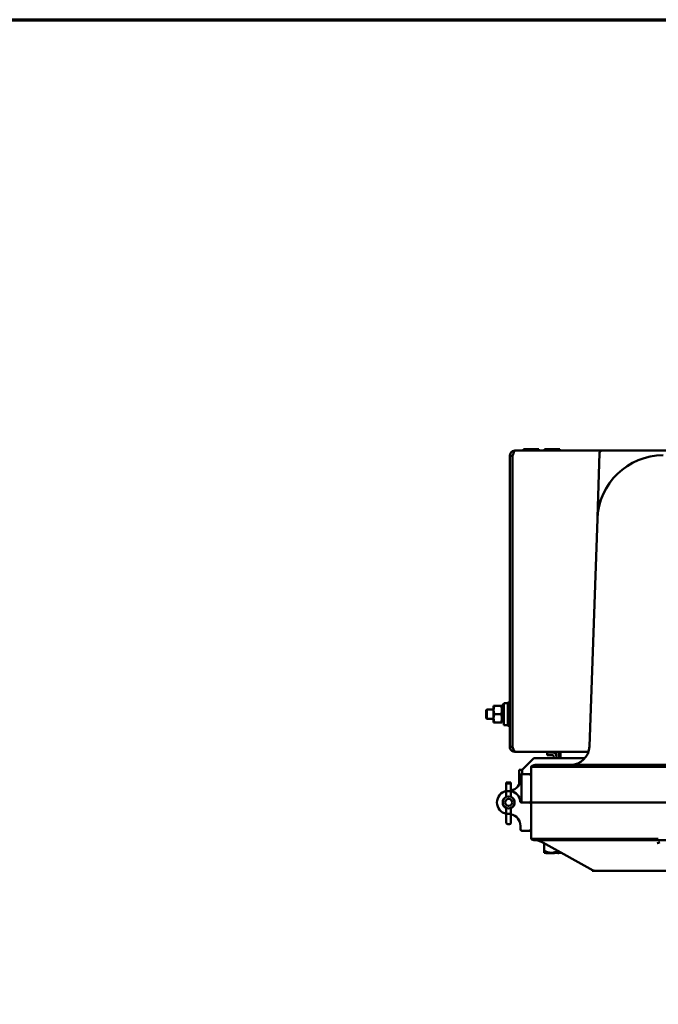
# Model space of a CAD drawing. Units: inches. Extents: x 1 to 175, y 1 to 135.
# Drawn here: x 43 to 60, y 107 to 133 of the extents above; entities that cross this region are included whole.
import ezdxf

# ---------------------------------------------------------------- set-up
doc = ezdxf.new("R2010")
doc.units = ezdxf.units.IN
doc.header["$LTSCALE"] = 8
doc.header["$MEASUREMENT"] = 0
doc.layers.add('Border (ANSI)', color=7, linetype='Continuous', lineweight=70)
doc.layers.add('Visible (ANSI)', color=7, linetype='Continuous', lineweight=50)

# ---------------------------------------------------------------- blocks, each defined once
blk = doc.blocks.new('Borders Default Border')
at = {"layer": 'Border (ANSI)', "flags": 128}
blk.add_lwpolyline([(0.3937, 0.3937), (0.3937, 16.6063), (21.6063, 16.6063), (21.6063, 0.3937), (0.3937, 0.3937)], dxfattribs=at)

msp = doc.modelspace()

# ---------------------------------------------------------------- linework, layer by layer
at = {"layer": 'Visible (ANSI)'}
for p, q in [((56.639, 121.406), (58.951, 121.406)), ((56.846, 121.407), (57.286, 121.407)), ((56.846, 121.406), (56.846, 121.407)), ((57.269, 121.445), (56.863, 121.445)), ((56.863, 121.445), (56.863, 121.407)), ((57.269, 121.445), (57.269, 121.407)), ((57.286, 121.406), (57.286, 121.407)), ((57.408, 121.407), (57.848, 121.407)), ((57.408, 121.406), (57.408, 121.407)), ((57.831, 121.445), (57.425, 121.445)), ((57.425, 121.445), (57.425, 121.407)), ((57.831, 121.445), (57.831, 121.407)), ((57.848, 121.406), (57.848, 121.407)), ((58.888, 121.346), (58.828, 119.628)), ((60.706, 121.406), (58.951, 121.406)), ((56.503, 121.27), (56.503, 113.542)), ((56.577, 121.27), (56.503, 121.27)), ((56.577, 121.27), (56.577, 113.542)), ((56.578, 113.542), (56.578, 121.27)), ((58.616, 113.545), (58.827, 119.592)), ((56.073, 114.625), (56.093, 114.625)), ((56.073, 114.625), (56.073, 114.516)), ((56.093, 114.625), (56.273, 114.625)), ((56.273, 114.625), (56.292, 114.625)), ((56.292, 114.533), (56.292, 114.625)), ((56.343, 114.651), (56.304, 114.651)), ((56.343, 114.696), (56.343, 114.116)), ((56.343, 114.696), (56.453, 114.696)), ((56.453, 114.719), (56.453, 114.094)), ((56.503, 114.719), (56.453, 114.719)), ((55.878, 114.516), (55.894, 114.531)), ((55.878, 114.297), (55.878, 114.516)), ((55.878, 114.297), (55.894, 114.281)), ((55.894, 114.531), (55.894, 114.281)), ((55.894, 114.531), (56.073, 114.531)), ((55.894, 114.281), (56.073, 114.281)), ((56.073, 114.516), (56.073, 114.297)), ((56.073, 114.297), (56.073, 114.187)), ((56.093, 114.406), (56.273, 114.406)), ((56.292, 114.533), (56.343, 114.533)), ((56.292, 114.52), (56.292, 114.533)), ((56.292, 114.516), (56.292, 114.52)), ((56.292, 114.516), (56.292, 114.297)), ((56.343, 114.471), (56.292, 114.471)), ((56.292, 114.297), (56.292, 114.187)), ((56.292, 114.281), (56.34, 114.281)), ((56.093, 114.187), (56.073, 114.187)), ((56.093, 114.187), (56.273, 114.187)), ((56.292, 114.187), (56.273, 114.187)), ((56.343, 114.161), (56.34, 114.161)), ((56.343, 114.116), (56.453, 114.116)), ((56.503, 114.094), (56.453, 114.094)), ((56.503, 113.542), (56.577, 113.542)), ((56.639, 113.406), (56.639, 113.417)), ((56.639, 113.406), (56.672, 113.406)), ((58.591, 113.406), (56.672, 113.406)), ((57.141, 113.237), (56.828, 112.924)), ((57.141, 113.237), (58.495, 113.237)), ((57.636, 113.391), (57.492, 113.391)), ((57.492, 113.317), (57.492, 113.391)), ((57.492, 113.317), (57.636, 113.317)), ((57.668, 113.286), (57.668, 113.237)), ((57.742, 113.237), (57.742, 113.344)), ((57.816, 113.237), (57.816, 113.344)), ((57.851, 113.344), (57.851, 113.237)), ((57.066, 112.062), (57.066, 113.008)), ((57.066, 113.008), (57.066, 113.008)), ((57.221, 113.062), (60.441, 113.062)), ((70.941, 113.062), (60.441, 113.062)), ((60.446, 113.008), (70.936, 113.008)), ((56.753, 112.924), (56.753, 112.546)), ((56.827, 112.924), (56.753, 112.924)), ((56.785, 112.682), (56.785, 112.781)), ((56.816, 112.812), (56.816, 112.062)), ((56.816, 112.812), (57.034, 112.812)), ((56.827, 112.812), (56.827, 112.924)), ((56.828, 112.812), (56.828, 112.924)), ((56.534, 112.589), (56.409, 112.589)), ((56.409, 112.589), (56.409, 112.583)), ((56.409, 112.583), (56.409, 112.366)), ((56.49, 112.568), (56.453, 112.568)), ((56.534, 112.583), (56.534, 112.589)), ((56.534, 112.366), (56.534, 112.583)), ((56.409, 112.366), (56.409, 112.209)), ((56.49, 112.358), (56.453, 112.358)), ((56.534, 112.209), (56.534, 112.366)), ((57.034, 112.062), (56.812, 112.062)), ((57.034, 112.062), (56.816, 112.062)), ((60.446, 112.062), (57.066, 112.062)), ((57.066, 112.062), (57.066, 111.094)), ((57.066, 112.062), (60.446, 112.062)), ((60.446, 112.062), (70.936, 112.062)), ((56.409, 111.916), (56.409, 111.747)), ((56.409, 111.747), (56.409, 111.646)), ((56.49, 111.758), (56.453, 111.758)), ((56.534, 111.747), (56.534, 111.916)), ((56.534, 111.646), (56.534, 111.747)), ((56.409, 111.527), (56.409, 111.646)), ((56.49, 111.483), (56.453, 111.483)), ((56.534, 111.646), (56.534, 111.527)), ((56.785, 111.442), (56.785, 111.344)), ((56.816, 111.312), (57.034, 111.312)), ((57.066, 111.094), (57.066, 111.094)), ((60.441, 111.062), (57.173, 111.062)), ((57.416, 110.782), (57.416, 110.979)), ((58.717, 110.258), (57.458, 110.956)), ((60.441, 111.062), (70.941, 111.062)), ((57.416, 110.782), (57.416, 110.724)), ((57.458, 110.724), (57.416, 110.724)), ((57.466, 110.724), (57.458, 110.724)), ((57.458, 110.724), (57.458, 110.714)), ((57.458, 110.714), (57.473, 110.714)), ((57.473, 110.724), (57.466, 110.724)), ((57.474, 110.724), (57.473, 110.724)), ((57.473, 110.724), (57.473, 110.714)), ((57.473, 110.714), (57.69, 110.714)), ((57.6, 110.724), (57.474, 110.724)), ((57.607, 110.724), (57.6, 110.724)), ((57.776, 110.724), (57.607, 110.724)), ((57.69, 110.724), (57.69, 110.714)), ((57.791, 110.724), (57.776, 110.724)), ((57.776, 110.724), (57.776, 110.714)), ((57.776, 110.714), (57.806, 110.714)), ((57.806, 110.724), (57.791, 110.724)), ((57.876, 110.724), (57.806, 110.724)), ((57.806, 110.724), (57.806, 110.714)), ((57.891, 110.716), (57.891, 110.714)), ((57.891, 110.714), (57.894, 110.714)), ((58.691, 110.272), (58.691, 110.25)), ((58.748, 110.25), (58.691, 110.25)), ((58.748, 110.25), (61.495, 110.25))]:
    msp.add_line(p, q, dxfattribs=at)
for radius in [0.159, 0.092]:
    msp.add_circle((56.472, 112.062), radius, dxfattribs=at)
for centre, radius, start, end in [((58.951, 121.344), 0.0625, 90, 178), ((60.576, 119.531), 1.75, 90, 178), ((58.766, 119.63), 0.0625, 356.8642, 358), ((58.116, 113.562), 0.5, 270, 358), ((57.636, 113.286), 0.105, 0, 90), ((57.636, 113.286), 0.0312, 0, 90), ((57.68, 113.344), 0.062, 21.8258, 90), ((57.68, 113.344), 0.062, 0, 21.8258), ((57.68, 113.344), 0.136, 0, 27.1217), ((57.221, 112.812), 0.25, 90, 128.5222), ((56.816, 112.781), 0.0313, 90.4584, 180), ((56.816, 112.781), 0.0313, 90, 90.4584), ((57.034, 112.781), 0.0313, 0, 90), ((56.475, 112.682), 0.31, 281.0658, 0), ((56.472, 112.062), 0.31, 101.6313, 258.3687), ((56.472, 112.062), 0.159, 113.1464, 246.8536), ((56.472, 112.062), 0.31, 5.2542, 78.3687), ((56.472, 112.062), 0.159, 293.1464, 66.8536), ((56.812, 112.094), 0.0313, 185.2542, 270), ((57.034, 112.094), 0.0312, 270, 0), ((57.034, 112.031), 0.0313, 0, 90), ((56.475, 111.442), 0.31, 0, 78.9342), ((56.453, 111.527), 0.0438, 180, 270), ((56.49, 111.527), 0.0438, 270, 0), ((56.816, 111.344), 0.0313, 180, 270), ((57.034, 111.344), 0.0313, 270, 0), ((57.173, 111.262), 0.2, 237.5136, 270), ((57.196, 110.969), 0.0938, 77.9924, 90), ((58.748, 110.312), 0.0625, 240.9783, 270)]:
    msp.add_arc(centre, radius, start, end, dxfattribs=at)
for centre, major_axis, ratio, start_param, end_param in [((56.453, 112.583), (-0.0438, 0), 0.357762, 0, 1.570796), ((56.49, 112.583), (0.0438, 0), 0.357762, 4.712389, 6.283185), ((56.453, 112.366), (0.0438, 0), 0.185003, 3.141593, 4.712389), ((56.49, 112.366), (-0.0438, 0), 0.185003, 1.570796, 3.141593), ((56.453, 111.747), (0.0438, 0), 0.246225, 1.570796, 3.141593), ((56.49, 111.747), (-0.0438, 0), 0.246225, 3.141593, 4.712389)]:
    msp.add_ellipse(centre, major_axis=major_axis, ratio=ratio, start_param=start_param, end_param=end_param, dxfattribs=at)
for points, knots in [([(56.577, 121.391), (56.536, 121.37), (56.507, 121.327), (56.504, 121.28), (56.503, 121.277), (56.503, 121.274), (56.503, 121.27)], [0.473363, 0.473363, 0.473363, 0.473363, 1.495028, 1.495028, 1.495028, 1.570796, 1.570796, 1.570796, 1.570796]), ([(56.578, 121.27), (56.591, 121.317), (56.604, 121.362), (56.618, 121.386), (56.619, 121.388), (56.62, 121.39), (56.621, 121.391)], [0, 0, 0, 0, 1.021665, 1.021665, 1.021665, 1.097433, 1.097433, 1.097433, 1.097433]), ([(56.588, 121.305), (56.585, 121.3), (56.582, 121.295), (56.58, 121.29), (56.578, 121.283), (56.577, 121.277), (56.577, 121.27)], [0.9689589, 0.9689589, 0.9689589, 0.9689589, 1.2499561, 1.2499561, 1.2499561, 1.5707963, 1.5707963, 1.5707963, 1.5707963]), ([(56.583, 113.516), (56.591, 113.483), (56.605, 113.454), (56.621, 113.435), (56.636, 113.416), (56.654, 113.406), (56.672, 113.406)], [-0.8856099, -0.8856099, -0.8856099, -0.8856099, -0.4368079, -0.4368079, -0.4368079, 0, 0, 0, 0]), ([(57.851, 113.344), (57.851, 113.369), (57.85, 113.393), (57.848, 113.402), (57.848, 113.405), (57.848, 113.406), (57.847, 113.406)], [0, 0, 0, 0, 0.767605, 0.767605, 0.767605, 1, 1, 1, 1]), ([(57.066, 113.008), (57.066, 113.009), (57.158, 113.009), (57.505, 113.01), (57.755, 113.01), (58.38, 113.01), (58.751, 113.01), (59.565, 113.009), (60, 113.009), (60.441, 113.008)], [-13.503154, -13.503154, -13.503154, -13.503154, -10.062658, -10.062658, -6.709042, -6.709042, -3.354677, -3.354677, 0, 0, 0, 0]), ([(60.441, 111.094), (59.989, 111.093), (59.543, 111.093), (58.722, 111.093), (58.354, 111.092), (57.734, 111.092), (57.489, 111.093), (57.153, 111.093), (57.066, 111.093), (57.066, 111.094)], [-13.503152, -13.503152, -13.503152, -13.503152, -10.063485, -10.063485, -6.709975, -6.709975, -3.355275, -3.355275, 0, 0, 0, 0]), ([(57.458, 110.956), (57.44, 110.966), (57.422, 110.976), (57.384, 110.995), (57.365, 111.004), (57.329, 111.021), (57.311, 111.028), (57.278, 111.041), (57.262, 111.047), (57.242, 111.053), (57.236, 111.055), (57.225, 111.058), (57.22, 111.059), (57.216, 111.06)], [-1.48353, -1.48353, -1.48353, -1.48353, -1.233707, -1.233707, -0.983884, -0.983884, -0.734062, -0.734062, -0.484239, -0.484239, -0.359327, -0.359327, -0.234416, -0.234416, -0.234416, -0.234416]), ([(60.485, 111.005), (60.461, 110.996), (60.437, 110.987), (60.415, 110.977), (60.415, 110.977), (60.414, 110.977)], [0.744158, 0.744158, 0.744158, 0.744158, 0.9995697, 0.9995697, 1.0008671, 1.0008671, 1.0008671, 1.0008671])]:
    msp.add_open_spline(points, degree=3, knots=knots, dxfattribs=at)
for points in [[(56.639, 121.406), (56.618, 121.406), (56.596, 121.401), (56.577, 121.391)], [(56.621, 121.391), (56.627, 121.401), (56.633, 121.406), (56.639, 121.406)], [(56.503, 113.542), (56.503, 113.532), (56.504, 113.522), (56.507, 113.512)], [(56.507, 113.512), (56.521, 113.45), (56.581, 113.406), (56.639, 113.406)], [(56.583, 113.517), (56.579, 113.524), (56.577, 113.533), (56.577, 113.542)], [(56.578, 113.542), (56.579, 113.533), (56.581, 113.525), (56.583, 113.516)], [(60.441, 113.008), (60.442, 113.008), (60.444, 113.008), (60.446, 113.008)], [(60.446, 111.094), (60.444, 111.094), (60.442, 111.094), (60.441, 111.094)]]:
    msp.add_open_spline(points, degree=3, dxfattribs=at)
for points, weights in [([(56.093, 114.625), (56.073, 114.566), (56.073, 114.516)], [1.87672528717, 2.02189049333, 2.02189049333]), ([(56.292, 114.516), (56.292, 114.566), (56.273, 114.625)], [2.02189049333, 2.02189049333, 1.87672528717]), ([(56.304, 114.651), (56.298, 114.651), (56.292, 114.533)], [0.996814859711, 0.870243873981, 1]), ([(56.073, 114.516), (56.073, 114.465), (56.093, 114.406)], [2.02189049333, 2.02189049333, 1.87672528717]), ([(56.093, 114.406), (56.073, 114.348), (56.073, 114.297)], [1.87672528717, 2.02189049333, 2.02189049333]), ([(56.073, 114.297), (56.073, 114.246), (56.093, 114.187)], [2.02189049333, 2.02189049333, 1.87672528717]), ([(56.273, 114.406), (56.292, 114.465), (56.292, 114.516)], [1.87672528717, 2.02189049333, 2.02189049333]), ([(56.292, 114.297), (56.292, 114.348), (56.273, 114.406)], [2.02189049333, 2.02189049333, 1.87672528717]), ([(56.273, 114.187), (56.292, 114.246), (56.292, 114.297)], [1.87672528717, 2.02189049333, 2.02189049333]), ([(56.343, 114.285), (56.342, 114.281), (56.34, 114.281)], [0.949107945447, 0.964279428543, 0.995011415316]), ([(57.6, 110.724), (57.514, 110.726), (57.416, 110.782)], [1.44983996636, 1.44777813008, 1.34576446124]), ([(57.781, 110.777), (57.688, 110.725), (57.607, 110.724)], [1.35478769214, 1.44787138212, 1.44983996629])]:
    msp.add_rational_spline(points, weights, degree=2, dxfattribs=at)
msp.add_rational_spline([(56.343, 114.169), (56.342, 114.161), (56.34, 114.161), (56.334, 114.164), (56.328, 114.281)], [0.949107945448, 0.965486475576, 1, 0.871353277066, 0.994669256616], degree=2, knots=[0.2895462, 0.2895462, 0.2895462, 0.3333333, 0.3333333, 0.4965469, 0.4965469, 0.4965469], dxfattribs=at)

# ---------------------------------------------------------------- block references
at = {"xscale": 8, "yscale": 8, "zscale": 8}
msp.add_blockref('Borders Default Border', (0, 0), dxfattribs=at)

doc.saveas('drawing.dxf')
